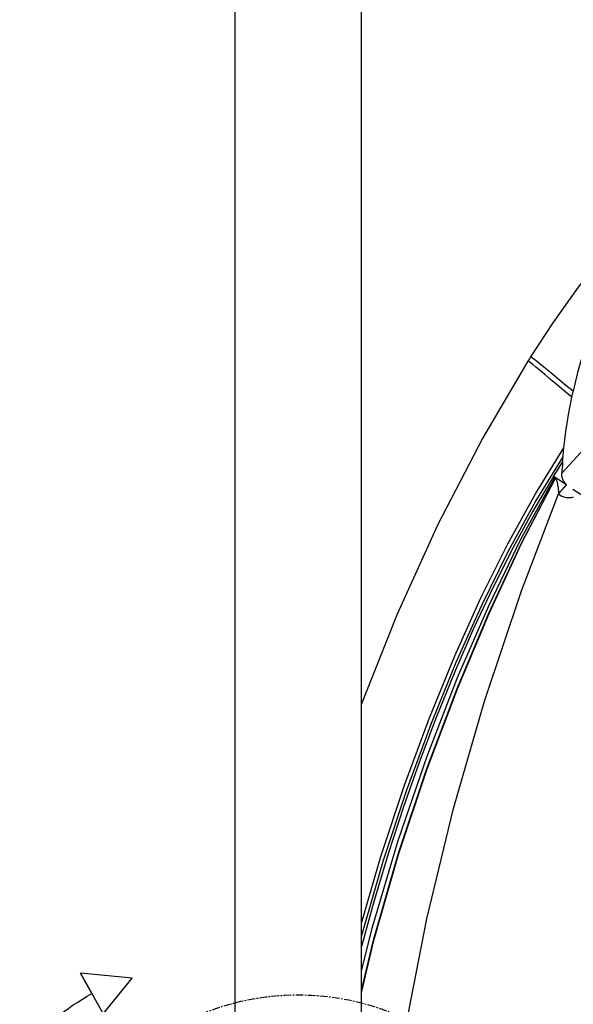
# Model space of a CAD drawing. Extents: x -559 to 7995, y -840 to 867.
# Drawn here: x 7765 to 7874, y -336 to -141 of the extents above; entities that cross this region are included whole.
import ezdxf

# ---------------------------------------------------------------- set-up
doc = ezdxf.new("R2010")
doc.units = 0
doc.header["$LTSCALE"] = 2
doc.header["$MEASUREMENT"] = 0
doc.linetypes.add('CENTER', pattern=[0.6, 0.375, -0.075, 0.075, -0.075])
doc.layers.get('0').update_dxf_attribs({"linetype": 'CONTINUOUS'})
doc.layers.get('DEFPOINTS').update_dxf_attribs({"linetype": 'CONTINUOUS'})
doc.layers.add('DEFAULT_1', color=7, linetype='CENTER')
doc.styles.add('ISO', font='tahoma.ttf')
doc.dimstyles.new('ISO-25', dxfattribs={"dimtxt": 20, "dimasz": 4, "dimexe": 1, "dimexo": 1.5, "dimgap": 1.5, "dimtad": 1, "dimdec": 0, "dimtxsty": 'ISO', "dimcen": 2.5, "dimclrd": 7, "dimclre": 7, "dimclrt": 7, "dimadec": 0, "dimazin": 0, "dimtfac": 1, "dimtdec": 0, "dimtmove": 0, "dimatfit": 3, "dimfxl": 1, "dimlwd": 13, "dimarcsym": 0})

# ---------------------------------------------------------------- blocks, each defined once
blk = doc.blocks.new('*D55')
at = {"color": 7, "lineweight": -2, "transparency": 16777216}
for p, q in [((7954.64, -145.33), (7995.38, -171.7)), ((7874.04, -233.7), (7931.27, -270.74))]:
    blk.add_line(p, q, dxfattribs=at)
at = {"color": 7, "lineweight": 13, "transparency": 16777216}
blk.add_line((7932.6, -266.84), (7992.37, -174.52), dxfattribs=at)
at = {"color": 7, "transparency": 16777216}
for points in [[(7991.81, -174.15), (7992.93, -174.88), (7994.54, -171.16)], [(7932.04, -266.48), (7933.16, -267.21), (7930.43, -270.2)]]:
    blk.add_solid(points, dxfattribs=at)
at = {"layer": 'DEFPOINTS', "color": 0, "transparency": 16777216}
for p in [(7953.38, -144.51), (7994.54, -171.16), (7872.78, -232.88)]:
    blk.add_point(p, dxfattribs=at)
at = {"color": 7, "transparency": 16777216, "insert": (7938.84, -205.37), "char_height": 20, "width": 26.3276, "attachment_point": 2, "rotation": 57.0827, "line_spacing_factor": 0.9, "style": 'ISO'}
blk.add_mtext('{\\fArial|b0|i0|c0|p34;ø}120', dxfattribs=at)
blk = doc.blocks.new('FRECCE_SALISCENDI_BL0', base_point=(295.097, 370.942))
at = {"color": 7}
for p, q in [((277.85, 396.065), (276.739, 398.08)), ((276.739, 398.08), (278.961, 394.05)), ((281.824, 397.598), (276.739, 398.08)), ((278.961, 394.05), (281.824, 397.598)), ((277.85, 396.065), (278.961, 394.05)), ((276.739, 343.804), (278.961, 347.834)), ((278.961, 347.834), (281.824, 344.286)), ((281.824, 344.286), (276.739, 343.804))]:
    blk.add_line(p, q, dxfattribs=at)
for points in [[(266.952, 382.987), (267.154, 383.536), (267.366, 384.075), (267.586, 384.606), (267.816, 385.128), (268.055, 385.64), (268.302, 386.144), (268.559, 386.639), (268.825, 387.125), (269.1, 387.602), (269.384, 388.07), (269.677, 388.529), (269.979, 388.979), (270.29, 389.42), (270.61, 389.852), (270.939, 390.276), (271.278, 390.69), (271.625, 391.096), (271.981, 391.492), (272.347, 391.88), (272.721, 392.258), (273.105, 392.628), (273.498, 392.989), (273.899, 393.341), (274.303, 393.678), (274.716, 394.007), (275.137, 394.327), (275.567, 394.638), (276.006, 394.941), (276.454, 395.235), (276.911, 395.52), (277.376, 395.797), (277.85, 396.065)], [(266.952, 358.897), (267.154, 358.348), (267.366, 357.809), (267.586, 357.278), (267.816, 356.757), (268.055, 356.244), (268.302, 355.74), (268.559, 355.245), (268.825, 354.759), (269.1, 354.282), (269.384, 353.814), (269.677, 353.355), (269.979, 352.905), (270.29, 352.464), (270.61, 352.032), (270.939, 351.608), (271.278, 351.194), (271.625, 350.789), (271.981, 350.392), (272.347, 350.005), (272.721, 349.626), (273.105, 349.256), (273.498, 348.895), (273.899, 348.544), (274.303, 348.206), (274.716, 347.878), (275.137, 347.558), (275.567, 347.246), (276.006, 346.944), (276.454, 346.649), (276.911, 346.364), (277.376, 346.087), (277.85, 345.819)]]:
    blk.add_lwpolyline(points, dxfattribs=at)
at = {"layer": 'DEFAULT_1', "color": 7}
blk.add_circle((298.243, 370.942), 25, dxfattribs=at)

msp = doc.modelspace()

# ---------------------------------------------------------------- linework, layer by layer
for p, q in [((7807.19, -370.12), (7807.19, -117.11)), ((7832.19, -370.12), (7832.19, -117.11)), ((7951.38, -144.05), (7871.84, -230.53)), ((7865.65, -207.57), (7865.65, -207.57)), ((7872.78, -232.88), (7870.2, -231.21)), ((7871.18, -234.33), (7871.2, -234.57)), ((7871.2, -234.57), (7871.2, -234.61)), ((7871.2, -234.62), (7871.2, -234.61))]:
    msp.add_line(p, q)
for points in [[(7907.33, -161.78), (7902.42, -165.47), (7896.83, -170.17), (7891.26, -175.36), (7885.74, -181), (7880.32, -187.12), (7875.09, -193.75), (7870.04, -200.85), (7865.65, -207.57)], [(7885.37, -186.44), (7884.16, -188.45), (7882.94, -190.62), (7881.71, -192.93), (7880.5, -195.42), (7879.3, -198.08), (7878.13, -200.92), (7877, -203.96), (7875.94, -207.2), (7874.95, -210.68), (7874.06, -214.37)], [(7865.65, -207.57), (7865.42, -207.93), (7865.14, -208.39)], [(7867.97, -209.34), (7867.16, -208.68), (7866.51, -208.16), (7866.04, -207.8), (7865.75, -207.61), (7865.65, -207.57)], [(7865.14, -208.39), (7856.2, -223.55), (7847.31, -240.69), (7839.25, -258.4), (7832.19, -276.13)], [(7873.81, -215.54), (7872.34, -214.31), (7870.96, -213.15), (7869.69, -212.07), (7868.54, -211.11), (7867.54, -210.28), (7866.7, -209.58), (7866.03, -209.03), (7865.54, -208.65), (7865.24, -208.43), (7865.14, -208.39)], [(7874.06, -214.37), (7872.63, -213.19), (7871.28, -212.07), (7870.05, -211.05), (7868.94, -210.13), (7867.97, -209.34)], [(7872.25, -225.57), (7872.43, -223.96), (7872.65, -222.32), (7872.89, -220.66), (7873.16, -218.98), (7873.47, -217.27), (7873.81, -215.54)], [(7873.81, -215.54), (7873.87, -215.25), (7873.93, -214.96), (7873.99, -214.66), (7874.06, -214.37)], [(7832.19, -319.5), (7836.01, -306.33), (7840.69, -292.21), (7845.63, -278.92), (7850.65, -266.68), (7855.82, -255.22), (7861.17, -244.51), (7866.64, -234.65), (7872.25, -225.57)], [(7872.08, -227.31), (7872.12, -226.88), (7872.16, -226.44), (7872.2, -226.01), (7872.25, -225.57)], [(7832.19, -322.26), (7832.28, -321.88), (7836.58, -307.06), (7841.18, -293.14), (7846.03, -280.01), (7850.94, -267.92), (7856, -256.62), (7861.23, -246.05), (7866.58, -236.3), (7872.08, -227.31)], [(7871.99, -228.38), (7872.01, -228.11), (7872.03, -227.85), (7872.06, -227.58), (7872.08, -227.31)], [(7870.2, -231.21), (7870.65, -230.49), (7871.09, -229.78), (7871.54, -229.08), (7871.99, -228.38)], [(7871.99, -228.38), (7871.95, -228.91), (7871.91, -229.45), (7871.87, -229.99), (7871.84, -230.53)], [(7832.19, -328.99), (7834.3, -320.49), (7839.44, -303.19), (7845.2, -286.48), (7851.22, -270.98), (7857.37, -256.78), (7863.75, -243.6), (7870.42, -231.38)], [(7832.19, -332.86), (7834.59, -322.85), (7839.48, -305.89), (7845.09, -289.13), (7851.14, -273.13), (7857.4, -258.23), (7863.85, -244.42), (7870.57, -231.55)], [(7832.19, -333.27), (7834.67, -322.93), (7839.54, -305.97), (7845.14, -289.21), (7851.19, -273.2), (7857.43, -258.28), (7863.86, -244.45), (7870.56, -231.56)], [(7870.2, -231.21), (7866.12, -238.07), (7862.13, -245.36), (7858.22, -253.08), (7854.39, -261.25), (7850.62, -269.93), (7846.86, -279.21)], [(7870.2, -231.21), (7870.26, -231.25), (7870.31, -231.29), (7870.37, -231.34), (7870.42, -231.38)], [(7870.57, -231.56), (7870.66, -231.72), (7870.73, -231.87), (7870.78, -232), (7870.82, -232.12), (7870.86, -232.25), (7870.89, -232.36), (7870.92, -232.48), (7870.95, -232.59), (7870.97, -232.69), (7870.99, -232.8), (7871.01, -232.9), (7871.03, -233.01), (7871.04, -233.11), (7871.06, -233.22), (7871.08, -233.33), (7871.09, -233.44), (7871.1, -233.54), (7871.12, -233.65), (7871.13, -233.76), (7871.14, -233.86), (7871.15, -233.97), (7871.16, -234.06), (7871.16, -234.16), (7871.17, -234.25), (7871.18, -234.33)], [(7872.78, -232.88), (7872.48, -232.56), (7872.24, -232.21), (7872.05, -231.82), (7871.92, -231.4), (7871.85, -230.97), (7871.84, -230.53)], [(7871.2, -234.61), (7871.27, -234.54), (7871.41, -234.38), (7871.63, -234.13), (7871.94, -233.8), (7872.32, -233.38), (7872.78, -232.88)], [(7837.88, -360.11), (7840.89, -340.26), (7845.12, -318.69), (7850.42, -296.85), (7856.56, -275.62), (7863.89, -253.83), (7871.2, -234.62)], [(7846.86, -279.21), (7843.63, -287.75), (7840.52, -296.54), (7837.53, -305.63), (7834.7, -315.01), (7832.19, -324.13)]]:
    msp.add_lwpolyline(points)
msp.add_arc((7873.22, -232.4), 3, 227.6989, 288.3545)

# ---------------------------------------------------------------- block references
at = {"xscale": 2, "yscale": 2, "zscale": 2}
msp.add_blockref('FRECCE_SALISCENDI_BL0', (7813.35, -383.69), dxfattribs=at)

# ---------------------------------------------------------------- dimensions: what is measured, and where the dimension line sits
dim = msp.add_linear_dim(base=(7994.54, -171.16), p1=(7872.78, -232.88), p2=(7953.38, -144.51), angle=57.0827, text='{\\fArial|b0|i0|c0|p34;ø}120', dimstyle='ISO-25')
dim.commit()
dim.dimension.update_dxf_attribs({"geometry": '*D55', "text_midpoint": (7962.49, -220.68), "dimtype": 160})

doc.saveas('drawing.dxf')
